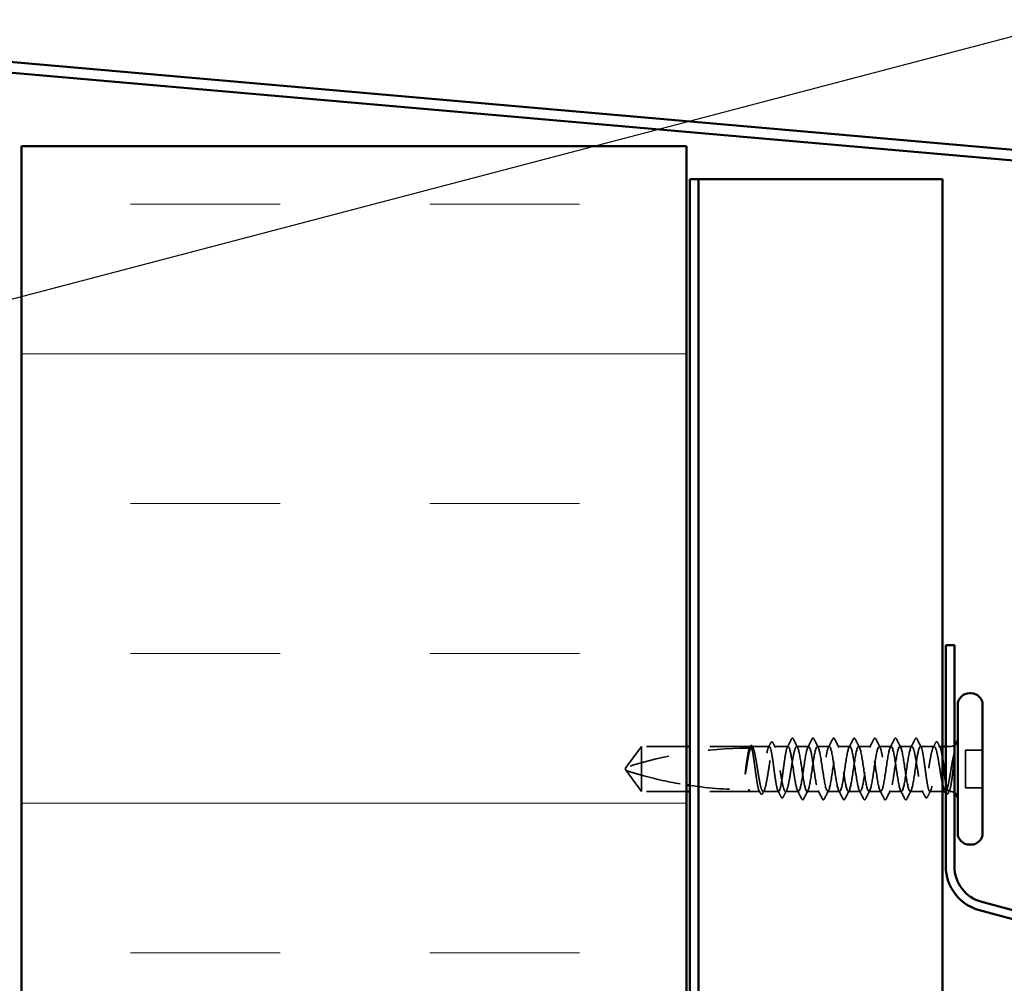
# Model space of a CAD drawing. Units: inches. Extents: x 0.7 to 41.8, y 0.8 to 26.8.
# Drawn here: x 9.5 to 11.9, y 16.4 to 18.8 of the extents above; entities that cross this region are included whole.
import ezdxf

# ---------------------------------------------------------------- set-up
doc = ezdxf.new("R2010")
doc.units = ezdxf.units.IN
doc.header["$LTSCALE"] = 2.5
doc.header["$MEASUREMENT"] = 0
doc.linetypes.add('DASHED', pattern=[0.2067, 0.1654, -0.0413])
for name, color, linetype, lineweight in [('Hatch (ANSI)', 7, 'Continuous', 18), ('Hidden (ANSI)', 7, 'DASHED', 35), ('Symbol (ANSI)', 7, 'Continuous', 25), ('Visible (ANSI)', 7, 'Continuous', 50)]:
    doc.layers.add(name, color=color, linetype=linetype, lineweight=lineweight)
doc.styles.add('Note Text (ANSI)', font='tahoma.ttf')
doc.dimstyles.new('Default (ANSI)$7', dxfattribs={"dimscale": 2.5, "dimtxt": 0.12, "dimasz": 0.098425, "dimexe": 0.125, "dimexo": 0.0625, "dimgap": 0.031496, "dimtad": 0, "dimtih": 1, "dimtoh": 1, "dimrnd": 1e-08, "dimzin": 4, "dimdsep": 46, "dimtxsty": 'Note Text (ANSI)', "dimcen": 0.09, "dimdle": 0.393701, "dimclrd": 256, "dimclre": 256, "dimclrt": 256, "dimadec": 0, "dimazin": 1, "dimtfac": 1, "dimtofl": 0, "dimtmove": 0, "dimatfit": 3, "dimfxl": 0, "dimtolj": 1, "dimtzin": 4, "dimlwd": -1, "dimlwe": -1, "dimarcsym": 0})

msp = doc.modelspace()

# ---------------------------------------------------------------- hatches: boundary and pattern name
at = {"layer": 'Hatch (ANSI)', "true_color": 0x0080ff}
h = msp.add_hatch(dxfattribs=at)
h.set_pattern_fill('INSUL', color=150, scale=3, style=0)
h.paths.add_polyline_path([(9.47763, 3.16176), (9.47763, 18.521511), (11.144297, 18.521511), (11.144297, 3.16176)])

# ---------------------------------------------------------------- linework, layer by layer
at = {"layer": 'Hidden (ANSI)', "ltscale": 0.048934}
for p, q in [((11.03113, 17.017345), (10.993321, 16.965261)), ((11.03113, 16.904845), (10.993321, 16.956928))]:
    msp.add_line(p, q, dxfattribs=at)
at = {"layer": 'Hidden (ANSI)', "ltscale": 0.079192}
msp.add_line((11.03113, 17.017345), (11.03113, 16.945582), dxfattribs=at)
at = {"layer": 'Hidden (ANSI)', "ltscale": 0.086119}
for p, q in [((11.144297, 17.017345), (11.03113, 17.017345)), ((11.144297, 16.904845), (11.03113, 16.904845))]:
    msp.add_line(p, q, dxfattribs=at)
at = {"layer": 'Hidden (ANSI)', "ltscale": 0.114309}
for p, q in [((11.302797, 17.017345), (11.15263, 17.017345)), ((11.302797, 16.904845), (11.15263, 16.904845))]:
    msp.add_line(p, q, dxfattribs=at)
at = {"layer": 'Hidden (ANSI)', "ltscale": 0.00106}
msp.add_line((11.304319, 17.017345), (11.302797, 17.017345), dxfattribs=at)
at = {"layer": 'Hidden (ANSI)', "ltscale": 0.033067}
msp.add_line((11.351474, 17.017345), (11.307941, 17.017345), dxfattribs=at)
at = {"layer": 'Hidden (ANSI)', "ltscale": 0.026193}
for p, q in [((11.39863, 17.017345), (11.364119, 17.017345)), ((11.764808, 17.017345), (11.730297, 17.017345))]:
    msp.add_line(p, q, dxfattribs=at)
at = {"layer": 'Hidden (ANSI)', "ltscale": 0.022756}
for p, q in [((11.450297, 17.017345), (11.420297, 17.017345)), ((11.501963, 17.017345), (11.471963, 17.017345)), ((11.55363, 17.017345), (11.52363, 17.017345)), ((11.605297, 17.017345), (11.575297, 17.017345)), ((11.656963, 17.017345), (11.626963, 17.017345)), ((11.70863, 17.017345), (11.67863, 17.017345)), ((11.47613, 16.904845), (11.44613, 16.904845)), ((11.527797, 16.904845), (11.497797, 16.904845)), ((11.579463, 16.904845), (11.549463, 16.904845)), ((11.63113, 16.904845), (11.60113, 16.904845)), ((11.682797, 16.904845), (11.652797, 16.904845))]:
    msp.add_line(p, q, dxfattribs=at)
at = {"layer": 'Hidden (ANSI)', "ltscale": 0.005877}
msp.add_line((11.785297, 17.017345), (11.777452, 17.017345), dxfattribs=at)
at = {"layer": 'Hidden (ANSI)', "ltscale": 0.008471}
msp.add_line((11.80488, 17.017345), (11.79363, 17.017345), dxfattribs=at)
at = {"layer": 'Hidden (ANSI)', "ltscale": 0.071644}
msp.add_line((11.842797, 17.008178), (11.842797, 16.914011), dxfattribs=at)
at = {"layer": 'Hidden (ANSI)', "ltscale": 0.032915}
for p, q in [((11.88613, 17.008178), (11.842797, 17.008178)), ((11.88613, 16.914011), (11.842797, 16.914011))]:
    msp.add_line(p, q, dxfattribs=at)
at = {"layer": 'Hidden (ANSI)', "ltscale": 0.003823}
for q in [(10.993321, 16.965261), (10.993321, 16.956928)]:
    msp.add_line((10.990297, 16.961095), q, dxfattribs=at)
at = {"layer": 'Hidden (ANSI)', "ltscale": 0.055243}
msp.add_line((11.03113, 16.945582), (11.03113, 16.904845), dxfattribs=at)
at = {"layer": 'Hidden (ANSI)', "ltscale": 0.019023}
msp.add_line((11.327897, 16.904845), (11.302797, 16.904845), dxfattribs=at)
at = {"layer": 'Hidden (ANSI)', "ltscale": 0.02963}
msp.add_line((11.375052, 16.904845), (11.33603, 16.904845), dxfattribs=at)
at = {"layer": 'Hidden (ANSI)', "ltscale": 0.024475}
for p, q in [((11.424463, 16.904845), (11.392208, 16.904845)), ((11.736719, 16.904845), (11.704463, 16.904845))]:
    msp.add_line(p, q, dxfattribs=at)
at = {"layer": 'Hidden (ANSI)', "ltscale": 0.02384}
msp.add_line((11.785297, 16.904845), (11.753874, 16.904845), dxfattribs=at)
at = {"layer": 'Hidden (ANSI)', "ltscale": 0.000951527}
msp.add_line((11.792897, 16.904845), (11.791516, 16.904845), dxfattribs=at)
at = {"layer": 'Hidden (ANSI)', "ltscale": 0.002833}
msp.add_line((11.80488, 16.904845), (11.80103, 16.904845), dxfattribs=at)
at = {"layer": 'Hidden (ANSI)', "ltscale": 0.001311}
for centre in [(11.409463, 17.037345), (11.719463, 17.037345)]:
    msp.add_arc(centre, 0.000833, 26.343304, 153.656696, dxfattribs=at)
at = {"layer": 'Hidden (ANSI)', "ltscale": 0.236309}
msp.add_arc((11.29863, 16.016558), 0.99662, 90, 107.839054, dxfattribs=at)
at = {"layer": 'Hidden (ANSI)', "ltscale": 0.004886}
msp.add_arc((11.29863, 17.017345), 0.004167, 270, 0, dxfattribs=at)
at = {"layer": 'Hidden (ANSI)', "ltscale": 0.008314}
for centre, start, end in [((11.80488, 17.036095), 270, 303.748989), ((11.80488, 16.886095), 56.251011, 90)]:
    msp.add_arc(centre, 0.01875, start, end, dxfattribs=at)
at = {"layer": 'Hidden (ANSI)', "ltscale": 0.009503}
for points in [[(11.349499, 17.015407), (11.351416, 17.019146), (11.353324, 17.022889), (11.355225, 17.026636)], [(11.773701, 17.026636), (11.775603, 17.022889), (11.77751, 17.019146), (11.779427, 17.015407)]]:
    msp.add_open_spline(points, degree=3, dxfattribs=at)
at = {"layer": 'Hidden (ANSI)', "ltscale": 0.025144}
msp.add_open_spline([(11.355225, 17.026636), (11.355755, 17.027678), (11.356287, 17.028436), (11.358345, 17.029536), (11.359782, 17.028455), (11.360681, 17.0267)], degree=3, knots=[0, 0, 0, 0, 0.037124755, 0.037124755, 0.1006057, 0.1006057, 0.1006057, 0.1006057], dxfattribs=at)
at = {"layer": 'Hidden (ANSI)', "ltscale": 0.01023}
for points in [[(11.360681, 17.0267), (11.362742, 17.022678), (11.364811, 17.018661), (11.366896, 17.014653)], [(11.762031, 17.014653), (11.764115, 17.018661), (11.766185, 17.022678), (11.768245, 17.0267)]]:
    msp.add_open_spline(points, degree=3, dxfattribs=at)
at = {"layer": 'Hidden (ANSI)', "ltscale": 0.017473}
for points in [[(11.396655, 17.015407), (11.400163, 17.022248), (11.40364, 17.029105), (11.407105, 17.035969)], [(11.721822, 17.035969), (11.725287, 17.029105), (11.728764, 17.022248), (11.732272, 17.015407)]]:
    msp.add_open_spline(points, degree=3, dxfattribs=at)
at = {"layer": 'Hidden (ANSI)', "ltscale": 1.03389}
for points, knots in [([(11.70863, 17.017345), (11.705276, 17.017345), (11.701922, 17.001806), (11.698568, 16.98023), (11.695214, 16.958655), (11.691859, 16.932544), (11.688505, 16.917864), (11.685151, 16.903185), (11.681797, 16.900958), (11.678443, 16.912546), (11.675089, 16.924133), (11.671735, 16.94873), (11.668381, 16.971293), (11.665027, 16.993857), (11.661672, 17.012818), (11.658318, 17.016582), (11.654964, 17.020347), (11.65161, 17.008651), (11.648256, 16.988649), (11.644902, 16.968646), (11.641548, 16.941728), (11.638194, 16.924354), (11.63484, 16.906981), (11.631486, 16.900361), (11.628131, 16.908543), (11.624777, 16.916725), (11.621423, 16.939139), (11.618069, 16.96208), (11.614715, 16.98502), (11.611361, 17.00689), (11.608007, 17.014317), (11.604653, 17.021743), (11.601299, 17.014208), (11.597945, 16.996321), (11.59459, 16.978433), (11.591236, 16.951436), (11.587882, 16.93184), (11.584528, 16.912243), (11.581174, 16.901409), (11.57782, 16.905964), (11.574466, 16.910519), (11.571112, 16.930144), (11.567758, 16.95284), (11.564404, 16.975535), (11.561049, 16.999722), (11.557695, 17.010609), (11.554341, 17.021496), (11.550987, 17.018326), (11.547633, 17.003038), (11.544279, 16.98775), (11.540925, 16.961407), (11.537571, 16.940118), (11.534217, 16.918829), (11.530863, 16.904075), (11.527508, 16.904879), (11.524154, 16.905683), (11.5208, 16.921988), (11.517446, 16.943823), (11.514092, 16.965659), (11.510738, 16.991506), (11.507384, 17.005559), (11.50403, 17.019612), (11.500676, 17.020893), (11.497322, 17.008619), (11.493967, 16.996344), (11.490613, 16.971369), (11.487259, 16.948965), (11.483905, 16.92656), (11.480551, 16.908287), (11.477197, 16.905318), (11.473843, 16.902348), (11.470489, 16.914891), (11.467135, 16.935275), (11.463781, 16.955659), (11.460426, 16.982466), (11.457072, 16.999304), (11.453718, 17.016142), (11.450364, 17.021839), (11.44701, 17.012911), (11.443656, 17.003984), (11.440302, 16.981052), (11.436948, 16.95814), (11.433594, 16.935228), (11.43024, 16.913929), (11.426885, 16.907267), (11.423531, 16.900606), (11.420177, 16.909046), (11.416823, 16.927426), (11.413469, 16.945806), (11.410115, 16.972848), (11.406761, 16.992014), (11.404051, 17.007502), (11.40134, 17.017345), (11.39863, 17.017345)], [0, 0, 0, 0, 1.22367682, 1.22367682, 1.22367682, 2.44735363, 2.44735363, 2.44735363, 3.67103045, 3.67103045, 3.67103045, 4.89470726, 4.89470726, 4.89470726, 6.11838408, 6.11838408, 6.11838408, 7.3420609, 7.3420609, 7.3420609, 8.56573771, 8.56573771, 8.56573771, 9.78941453, 9.78941453, 9.78941453, 11.01309134, 11.01309134, 11.01309134, 12.23676816, 12.23676816, 12.23676816, 13.46044498, 13.46044498, 13.46044498, 14.68412179, 14.68412179, 14.68412179, 15.90779861, 15.90779861, 15.90779861, 17.13147542, 17.13147542, 17.13147542, 18.35515224, 18.35515224, 18.35515224, 19.57882906, 19.57882906, 19.57882906, 20.80250587, 20.80250587, 20.80250587, 22.02618269, 22.02618269, 22.02618269, 23.2498595, 23.2498595, 23.2498595, 24.47353632, 24.47353632, 24.47353632, 25.69721314, 25.69721314, 25.69721314, 26.92088995, 26.92088995, 26.92088995, 28.14456677, 28.14456677, 28.14456677, 29.36824358, 29.36824358, 29.36824358, 30.5919204, 30.5919204, 30.5919204, 31.81559722, 31.81559722, 31.81559722, 33.03927403, 33.03927403, 33.03927403, 34.26295085, 34.26295085, 34.26295085, 35.48662766, 35.48662766, 35.48662766, 36.71030448, 36.71030448, 36.71030448, 37.69911184, 37.69911184, 37.69911184, 37.69911184]), ([(11.420297, 17.017345), (11.423651, 17.017345), (11.427005, 17.001806), (11.430359, 16.98023), (11.433713, 16.958655), (11.437067, 16.932544), (11.440421, 16.917864), (11.443775, 16.903185), (11.447129, 16.900958), (11.450483, 16.912546), (11.453838, 16.924133), (11.457192, 16.94873), (11.460546, 16.971293), (11.4639, 16.993857), (11.467254, 17.012818), (11.470608, 17.016582), (11.473962, 17.020347), (11.477316, 17.008651), (11.48067, 16.988649), (11.484024, 16.968646), (11.487379, 16.941728), (11.490733, 16.924354), (11.494087, 16.906981), (11.497441, 16.900361), (11.500795, 16.908543), (11.504149, 16.916725), (11.507503, 16.939139), (11.510857, 16.96208), (11.514211, 16.98502), (11.517565, 17.00689), (11.52092, 17.014317), (11.524274, 17.021743), (11.527628, 17.014208), (11.530982, 16.996321), (11.534336, 16.978433), (11.53769, 16.951436), (11.541044, 16.93184), (11.544398, 16.912243), (11.547752, 16.901409), (11.551106, 16.905964), (11.554461, 16.910519), (11.557815, 16.930144), (11.561169, 16.95284), (11.564523, 16.975535), (11.567877, 16.999722), (11.571231, 17.010609), (11.574585, 17.021496), (11.577939, 17.018326), (11.581293, 17.003038), (11.584647, 16.98775), (11.588002, 16.961407), (11.591356, 16.940118), (11.59471, 16.918829), (11.598064, 16.904075), (11.601418, 16.904879), (11.604772, 16.905683), (11.608126, 16.921988), (11.61148, 16.943823), (11.614834, 16.965659), (11.618188, 16.991506), (11.621543, 17.005559), (11.624897, 17.019612), (11.628251, 17.020893), (11.631605, 17.008619), (11.634959, 16.996344), (11.638313, 16.971369), (11.641667, 16.948965), (11.645021, 16.92656), (11.648375, 16.908287), (11.651729, 16.905318), (11.655084, 16.902348), (11.658438, 16.914891), (11.661792, 16.935275), (11.665146, 16.955659), (11.6685, 16.982466), (11.671854, 16.999304), (11.675208, 17.016142), (11.678562, 17.021839), (11.681916, 17.012911), (11.68527, 17.003984), (11.688625, 16.981052), (11.691979, 16.95814), (11.695333, 16.935228), (11.698687, 16.913929), (11.702041, 16.907267), (11.705395, 16.900606), (11.708749, 16.909046), (11.712103, 16.927426), (11.715457, 16.945806), (11.718811, 16.972848), (11.722166, 16.992014), (11.724876, 17.007502), (11.727586, 17.017345), (11.730297, 17.017345)], [-37.69911184, -37.69911184, -37.69911184, -37.69911184, -36.47543503, -36.47543503, -36.47543503, -35.25175821, -35.25175821, -35.25175821, -34.0280814, -34.0280814, -34.0280814, -32.80440458, -32.80440458, -32.80440458, -31.58072776, -31.58072776, -31.58072776, -30.35705095, -30.35705095, -30.35705095, -29.13337413, -29.13337413, -29.13337413, -27.90969732, -27.90969732, -27.90969732, -26.6860205, -26.6860205, -26.6860205, -25.46234368, -25.46234368, -25.46234368, -24.23866687, -24.23866687, -24.23866687, -23.01499005, -23.01499005, -23.01499005, -21.79131324, -21.79131324, -21.79131324, -20.56763642, -20.56763642, -20.56763642, -19.3439596, -19.3439596, -19.3439596, -18.12028279, -18.12028279, -18.12028279, -16.89660597, -16.89660597, -16.89660597, -15.67292916, -15.67292916, -15.67292916, -14.44925234, -14.44925234, -14.44925234, -13.22557552, -13.22557552, -13.22557552, -12.00189871, -12.00189871, -12.00189871, -10.77822189, -10.77822189, -10.77822189, -9.55454508, -9.55454508, -9.55454508, -8.33086826, -8.33086826, -8.33086826, -7.10719144, -7.10719144, -7.10719144, -5.88351463, -5.88351463, -5.88351463, -4.65983781, -4.65983781, -4.65983781, -3.436161, -3.436161, -3.436161, -2.21248418, -2.21248418, -2.21248418, -0.98880736, -0.98880736, -0.98880736, 0, 0, 0, 0])]:
    msp.add_open_spline(points, degree=3, knots=knots, dxfattribs=at)
at = {"layer": 'Hidden (ANSI)', "ltscale": 0.011495}
msp.add_open_spline([(11.407105, 17.035969), (11.407692, 17.037132), (11.40831, 17.037987), (11.409319, 17.038165)], degree=3, dxfattribs=at)
at = {"layer": 'Hidden (ANSI)', "ltscale": 0.012553}
msp.add_open_spline([(11.409463, 17.038178), (11.410366, 17.038178), (11.411038, 17.037521), (11.41171, 17.036456), (11.411839, 17.036226), (11.411965, 17.035976)], degree=3, knots=[0, 0, 0, 0, 0.0405456153, 0.0405456153, 0.0505447717, 0.0505447717, 0.0505447717, 0.0505447717], dxfattribs=at)
at = {"layer": 'Hidden (ANSI)', "ltscale": 0.01781}
for points in [[(11.411965, 17.035976), (11.415507, 17.028986), (11.419063, 17.022004), (11.422657, 17.015043)], [(11.447936, 17.015043), (11.45153, 17.022004), (11.455087, 17.028986), (11.458628, 17.035976)], [(11.463632, 17.035976), (11.467173, 17.028986), (11.47073, 17.022004), (11.474324, 17.015043)], [(11.499603, 17.015043), (11.503197, 17.022004), (11.506753, 17.028986), (11.510295, 17.035976)], [(11.515298, 17.035976), (11.51884, 17.028986), (11.522396, 17.022004), (11.52599, 17.015043)], [(11.551269, 17.015043), (11.554863, 17.022004), (11.55842, 17.028986), (11.561961, 17.035976)], [(11.566965, 17.035976), (11.570507, 17.028986), (11.574063, 17.022004), (11.577657, 17.015043)], [(11.602936, 17.015043), (11.60653, 17.022004), (11.610087, 17.028986), (11.613628, 17.035976)], [(11.618632, 17.035976), (11.622173, 17.028986), (11.62573, 17.022004), (11.629324, 17.015043)], [(11.654603, 17.015043), (11.658197, 17.022004), (11.661753, 17.028986), (11.665295, 17.035976)], [(11.670298, 17.035976), (11.67384, 17.028986), (11.677396, 17.022004), (11.68099, 17.015043)], [(11.706269, 17.015043), (11.709863, 17.022004), (11.71342, 17.028986), (11.716961, 17.035976)], [(11.432795, 16.886213), (11.429253, 16.893203), (11.425697, 16.900185), (11.422103, 16.907146)], [(11.44849, 16.907146), (11.444896, 16.900185), (11.44134, 16.893203), (11.437798, 16.886213)], [(11.484461, 16.886213), (11.48092, 16.893203), (11.477363, 16.900185), (11.473769, 16.907146)], [(11.500157, 16.907146), (11.496563, 16.900185), (11.493007, 16.893203), (11.489465, 16.886213)], [(11.536128, 16.886213), (11.532587, 16.893203), (11.52903, 16.900185), (11.525436, 16.907146)], [(11.551824, 16.907146), (11.54823, 16.900185), (11.544673, 16.893203), (11.541132, 16.886213)], [(11.587795, 16.886213), (11.584253, 16.893203), (11.580697, 16.900185), (11.577103, 16.907146)], [(11.60349, 16.907146), (11.599896, 16.900185), (11.59634, 16.893203), (11.592798, 16.886213)], [(11.639461, 16.886213), (11.63592, 16.893203), (11.632363, 16.900185), (11.628769, 16.907146)], [(11.655157, 16.907146), (11.651563, 16.900185), (11.648007, 16.893203), (11.644465, 16.886213)], [(11.691128, 16.886213), (11.687587, 16.893203), (11.68403, 16.900185), (11.680436, 16.907146)], [(11.706824, 16.907146), (11.70323, 16.900185), (11.699673, 16.893203), (11.696132, 16.886213)]]:
    msp.add_open_spline(points, degree=3, dxfattribs=at)
at = {"layer": 'Hidden (ANSI)', "ltscale": 0.025207}
for points in [[(11.458628, 17.035976), (11.459171, 17.037047), (11.459726, 17.037833), (11.461847, 17.038469), (11.462896, 17.037427), (11.463632, 17.035976)], [(11.510295, 17.035976), (11.510837, 17.037047), (11.511393, 17.037833), (11.513513, 17.038469), (11.514563, 17.037427), (11.515298, 17.035976)], [(11.561961, 17.035976), (11.562504, 17.037047), (11.56306, 17.037833), (11.56518, 17.038469), (11.56623, 17.037427), (11.566965, 17.035976)], [(11.613628, 17.035976), (11.614171, 17.037047), (11.614726, 17.037833), (11.616847, 17.038469), (11.617896, 17.037427), (11.618632, 17.035976)], [(11.665295, 17.035976), (11.665837, 17.037047), (11.666393, 17.037833), (11.668513, 17.038469), (11.669563, 17.037427), (11.670298, 17.035976)], [(11.437798, 16.886213), (11.437256, 16.885142), (11.4367, 16.884356), (11.43458, 16.88372), (11.43353, 16.884762), (11.432795, 16.886213)], [(11.489465, 16.886213), (11.488922, 16.885142), (11.488367, 16.884356), (11.486246, 16.88372), (11.485197, 16.884762), (11.484461, 16.886213)], [(11.541132, 16.886213), (11.540589, 16.885142), (11.540034, 16.884356), (11.537913, 16.88372), (11.536863, 16.884762), (11.536128, 16.886213)], [(11.592798, 16.886213), (11.592256, 16.885142), (11.5917, 16.884356), (11.58958, 16.88372), (11.58853, 16.884762), (11.587795, 16.886213)], [(11.644465, 16.886213), (11.643922, 16.885142), (11.643367, 16.884356), (11.641246, 16.88372), (11.640197, 16.884762), (11.639461, 16.886213)], [(11.696132, 16.886213), (11.695589, 16.885142), (11.695034, 16.884356), (11.692913, 16.88372), (11.691863, 16.884762), (11.691128, 16.886213)]]:
    msp.add_open_spline(points, degree=3, knots=[0, 0, 0, 0, 0.042878708, 0.042878708, 0.100963035, 0.100963035, 0.100963035, 0.100963035], dxfattribs=at)
at = {"layer": 'Hidden (ANSI)', "ltscale": 0.012555}
msp.add_open_spline([(11.716961, 17.035976), (11.717601, 17.037237), (11.718338, 17.038178), (11.719463, 17.038178)], degree=3, dxfattribs=at)
at = {"layer": 'Hidden (ANSI)', "ltscale": 0.011493}
msp.add_open_spline([(11.719608, 17.038165), (11.720065, 17.038085), (11.720452, 17.037832), (11.721169, 17.037118), (11.7215, 17.036607), (11.721822, 17.035969)], degree=3, knots=[0, 0, 0, 0, 0.0209650713, 0.0209650713, 0.0463562136, 0.0463562136, 0.0463562136, 0.0463562136], dxfattribs=at)
at = {"layer": 'Hidden (ANSI)', "ltscale": 0.025147}
msp.add_open_spline([(11.768245, 17.0267), (11.768779, 17.027742), (11.76932, 17.028501), (11.771427, 17.029521), (11.772804, 17.028404), (11.773701, 17.026636)], degree=3, knots=[0, 0, 0, 0, 0.037677266, 0.037677266, 0.100619848, 0.100619848, 0.100619848, 0.100619848], dxfattribs=at)
at = {"layer": 'Hidden (ANSI)', "ltscale": 0.607305}
msp.add_open_spline([(11.39863, 17.017345), (11.397644, 17.017345), (11.396667, 17.015888), (11.394695, 17.01023), (11.393719, 17.006083), (11.391747, 16.995629), (11.39077, 16.989423), (11.388798, 16.975765), (11.387822, 16.968446), (11.38585, 16.953666), (11.384873, 16.946349), (11.382901, 16.932699), (11.381925, 16.926499), (11.379953, 16.916059), (11.378976, 16.911921), (11.377004, 16.906281), (11.376028, 16.904835), (11.374056, 16.904855), (11.373079, 16.906321), (11.371107, 16.911998), (11.370131, 16.916153), (11.368159, 16.926622), (11.367182, 16.932833), (11.36521, 16.946499), (11.364234, 16.95382), (11.362262, 16.968599), (11.361285, 16.975914), (11.359313, 16.989556), (11.358337, 16.995751), (11.356365, 17.006177), (11.355388, 17.010307), (11.353416, 17.015928), (11.35244, 17.017364), (11.350468, 17.017324), (11.349491, 17.015848), (11.347519, 17.010153), (11.346543, 17.005989), (11.344571, 16.995506), (11.343594, 16.989289), (11.341622, 16.975616), (11.340646, 16.968293), (11.338674, 16.953513), (11.337697, 16.9462), (11.335725, 16.932566), (11.334749, 16.926377), (11.332777, 16.915965), (11.3318, 16.911844), (11.329828, 16.906241), (11.328852, 16.904815), (11.32688, 16.904875), (11.325903, 16.906361), (11.323931, 16.912075), (11.322955, 16.916248), (11.320983, 16.926745), (11.320006, 16.932967), (11.318034, 16.946648), (11.317058, 16.953973), (11.315086, 16.968752), (11.314109, 16.976063), (11.312137, 16.98969), (11.311161, 16.995873), (11.309189, 17.006271), (11.308212, 17.010384), (11.30624, 17.015968), (11.305264, 17.017384), (11.303292, 17.017303), (11.302315, 17.015807), (11.300343, 17.010075), (11.299367, 17.005894), (11.297514, 16.996019), (11.296654, 16.990643), (11.294921, 16.978855), (11.29406, 16.972533), (11.293194, 16.966062)], degree=3, knots=[0, 0, 0, 0, 0.06817207, 0.06817207, 0.13634415, 0.13634415, 0.20451622, 0.20451622, 0.2726883, 0.2726883, 0.34086037, 0.34086037, 0.40903245, 0.40903245, 0.47720452, 0.47720452, 0.5453766, 0.5453766, 0.61354867, 0.61354867, 0.68172075, 0.68172075, 0.74989282, 0.74989282, 0.8180649, 0.8180649, 0.88623697, 0.88623697, 0.95440905, 0.95440905, 1.02258112, 1.02258112, 1.0907532, 1.0907532, 1.15892527, 1.15892527, 1.22709735, 1.22709735, 1.29526942, 1.29526942, 1.3634415, 1.3634415, 1.43161357, 1.43161357, 1.49978565, 1.49978565, 1.56795772, 1.56795772, 1.6361298, 1.6361298, 1.70430187, 1.70430187, 1.77247395, 1.77247395, 1.84064602, 1.84064602, 1.90881809, 1.90881809, 1.97699017, 1.97699017, 2.04516224, 2.04516224, 2.11333432, 2.11333432, 2.18150639, 2.18150639, 2.24967847, 2.24967847, 2.31785054, 2.31785054, 2.37777553, 2.37777553, 2.43770052, 2.43770052, 2.43770052, 2.43770052], dxfattribs=at)
at = {"layer": 'Hidden (ANSI)', "ltscale": 0.609528}
msp.add_open_spline([(11.294687, 16.966062), (11.295866, 16.973451), (11.297034, 16.980637), (11.299392, 16.993776), (11.300559, 16.9996), (11.302917, 17.009085), (11.304085, 17.012654), (11.306443, 17.017029), (11.30761, 17.017794), (11.309968, 17.016389), (11.311136, 17.014233), (11.313494, 17.007262), (11.314661, 17.002516), (11.317019, 16.99105), (11.318187, 16.984443), (11.320545, 16.970241), (11.321712, 16.962786), (11.32407, 16.948027), (11.325238, 16.940869), (11.327596, 16.927819), (11.328763, 16.922056), (11.331121, 16.912719), (11.332289, 16.909235), (11.334647, 16.905042), (11.335814, 16.904373), (11.338172, 16.905968), (11.33934, 16.908216), (11.341698, 16.915355), (11.342865, 16.920175), (11.345223, 16.931761), (11.346391, 16.938414), (11.348748, 16.95267), (11.349916, 16.960133), (11.352274, 16.974871), (11.353442, 16.982), (11.355799, 16.994958), (11.356967, 17.000659), (11.359325, 17.009848), (11.360493, 17.013246), (11.36285, 17.017255), (11.364018, 17.017828), (11.366376, 17.016044), (11.367544, 17.013704), (11.369901, 17.006399), (11.371069, 17.001505), (11.373427, 16.989801), (11.374594, 16.983105), (11.376952, 16.968797), (11.37812, 16.961326), (11.380478, 16.946611), (11.381645, 16.939512), (11.384003, 16.926648), (11.385171, 16.92101), (11.387529, 16.911972), (11.388696, 16.90866), (11.391054, 16.904835), (11.392222, 16.904358), (11.39458, 16.906332), (11.395747, 16.908763), (11.398105, 16.916233), (11.399273, 16.921199), (11.401631, 16.93302), (11.402798, 16.939759), (11.405156, 16.954116), (11.406324, 16.961593), (11.408682, 16.976282), (11.409849, 16.98335), (11.412207, 16.996118), (11.413375, 17.001692), (11.415513, 17.00975), (11.416466, 17.012564), (11.418384, 17.016374), (11.419337, 17.017345), (11.420297, 17.017345)], degree=3, knots=[0, 0, 0, 0, 0.06867359, 0.06867359, 0.13734718, 0.13734718, 0.20602077, 0.20602077, 0.27469436, 0.27469436, 0.34336795, 0.34336795, 0.41204154, 0.41204154, 0.48071513, 0.48071513, 0.54938872, 0.54938872, 0.61806231, 0.61806231, 0.6867359, 0.6867359, 0.75540949, 0.75540949, 0.82408308, 0.82408308, 0.89275667, 0.89275667, 0.96143026, 0.96143026, 1.03010385, 1.03010385, 1.09877744, 1.09877744, 1.16745103, 1.16745103, 1.23612462, 1.23612462, 1.30479821, 1.30479821, 1.3734718, 1.3734718, 1.44214539, 1.44214539, 1.51081898, 1.51081898, 1.57949257, 1.57949257, 1.64816616, 1.64816616, 1.71683975, 1.71683975, 1.78551334, 1.78551334, 1.85418693, 1.85418693, 1.92286052, 1.92286052, 1.99153411, 1.99153411, 2.0602077, 2.0602077, 2.12888129, 2.12888129, 2.19755488, 2.19755488, 2.26622847, 2.26622847, 2.33490206, 2.33490206, 2.39077358, 2.39077358, 2.4466451, 2.4466451, 2.4466451, 2.4466451], dxfattribs=at)
at = {"layer": 'Hidden (ANSI)', "ltscale": 0.001469}
msp.add_open_spline([(11.302344, 17.015407), (11.302657, 17.016018), (11.30297, 17.016629), (11.303282, 17.01724)], degree=3, dxfattribs=at)
at = {"layer": 'Hidden (ANSI)', "ltscale": 0.02508}
msp.add_open_spline([(11.303282, 17.01724), (11.303801, 17.018253), (11.304326, 17.019011), (11.305627, 17.019971), (11.306515, 17.020105), (11.308096, 17.01936), (11.308716, 17.018513), (11.309325, 17.017336)], degree=3, knots=[0, 0, 0, 0, 0.031782911, 0.031782911, 0.062875252, 0.062875252, 0.100566359, 0.100566359, 0.100566359, 0.100566359], dxfattribs=at)
at = {"layer": 'Hidden (ANSI)', "ltscale": 0.002204}
msp.add_open_spline([(11.309325, 17.017336), (11.309789, 17.016441), (11.310253, 17.015547), (11.310718, 17.014653)], degree=3, dxfattribs=at)
at = {"layer": 'Hidden (ANSI)', "ltscale": 0.371991}
msp.add_open_spline([(11.785297, 16.923971), (11.784774, 16.92644), (11.784252, 16.9291), (11.782548, 16.938265), (11.78138, 16.945305), (11.779023, 16.959971), (11.777855, 16.967452), (11.775497, 16.981849), (11.774329, 16.988623), (11.771972, 17.000542), (11.770804, 17.00557), (11.768446, 17.013181), (11.767278, 17.015691), (11.764921, 17.017826), (11.763753, 17.017432), (11.761395, 17.013765), (11.760228, 17.010527), (11.75787, 17.001619), (11.756702, 16.996036), (11.754344, 16.983255), (11.753177, 16.976182), (11.750819, 16.961489), (11.749651, 16.954012), (11.747293, 16.939663), (11.746126, 16.93293), (11.743768, 16.921126), (11.7426, 16.91617), (11.740242, 16.908723), (11.739075, 16.906305), (11.736717, 16.904358), (11.735549, 16.904848), (11.733191, 16.9087), (11.732024, 16.912024), (11.729666, 16.921084), (11.728498, 16.926731), (11.72614, 16.939608), (11.724973, 16.946712), (11.722615, 16.96143), (11.721447, 16.9689), (11.719089, 16.983201), (11.717922, 16.989891), (11.715564, 17.001578), (11.714396, 17.006461), (11.712452, 17.012466), (11.711689, 17.014282), (11.710158, 17.016726), (11.709395, 17.017345), (11.70863, 17.017345)], degree=3, knots=[0.38147299, 0.38147299, 0.38147299, 0.38147299, 0.41204154, 0.41204154, 0.48071513, 0.48071513, 0.54938872, 0.54938872, 0.61806231, 0.61806231, 0.6867359, 0.6867359, 0.75540949, 0.75540949, 0.82408308, 0.82408308, 0.89275667, 0.89275667, 0.96143026, 0.96143026, 1.03010385, 1.03010385, 1.09877744, 1.09877744, 1.16745103, 1.16745103, 1.23612462, 1.23612462, 1.30479821, 1.30479821, 1.3734718, 1.3734718, 1.44214539, 1.44214539, 1.51081898, 1.51081898, 1.57949257, 1.57949257, 1.64816616, 1.64816616, 1.71683975, 1.71683975, 1.78551334, 1.78551334, 1.83010888, 1.83010888, 1.87470442, 1.87470442, 1.87470442, 1.87470442], dxfattribs=at)
at = {"layer": 'Hidden (ANSI)', "ltscale": 0.316748}
msp.add_open_spline([(11.730297, 17.017345), (11.731283, 17.017345), (11.732259, 17.015888), (11.734231, 17.01023), (11.735208, 17.006083), (11.73718, 16.995629), (11.738156, 16.989423), (11.740128, 16.975765), (11.741105, 16.968446), (11.743077, 16.953666), (11.744053, 16.946349), (11.746025, 16.932699), (11.747002, 16.926499), (11.748974, 16.916059), (11.74995, 16.911921), (11.751922, 16.906281), (11.752899, 16.904835), (11.754871, 16.904855), (11.755847, 16.906321), (11.757819, 16.911998), (11.758796, 16.916153), (11.760768, 16.926622), (11.761744, 16.932833), (11.763716, 16.946499), (11.764693, 16.95382), (11.766665, 16.968599), (11.767641, 16.975914), (11.769613, 16.989556), (11.77059, 16.995751), (11.772562, 17.006177), (11.773538, 17.010307), (11.77551, 17.015928), (11.776487, 17.017364), (11.778459, 17.017324), (11.779435, 17.015848), (11.781407, 17.010153), (11.782384, 17.005989), (11.784014, 16.997321), (11.784655, 16.993477), (11.785297, 16.989316)], degree=3, knots=[0, 0, 0, 0, 0.06817207, 0.06817207, 0.13634415, 0.13634415, 0.20451622, 0.20451622, 0.2726883, 0.2726883, 0.34086037, 0.34086037, 0.40903245, 0.40903245, 0.47720452, 0.47720452, 0.5453766, 0.5453766, 0.61354867, 0.61354867, 0.68172075, 0.68172075, 0.74989282, 0.74989282, 0.8180649, 0.8180649, 0.88623697, 0.88623697, 0.95440905, 0.95440905, 1.02258112, 1.02258112, 1.0907532, 1.0907532, 1.15892527, 1.15892527, 1.22709735, 1.22709735, 1.27166726, 1.27166726, 1.27166726, 1.27166726], dxfattribs=at)
at = {"layer": 'Hidden (ANSI)', "ltscale": 0.044587}
msp.add_open_spline([(11.815508, 17.002774), (11.814019, 16.997388), (11.812121, 16.98928), (11.809051, 16.973061), (11.808051, 16.967334), (11.806324, 16.957079), (11.805594, 16.952614), (11.80488, 16.948242)], degree=3, knots=[0, 0, 0, 0, 0.062011797, 0.062011797, 0.094442965, 0.094442965, 0.119648935, 0.119648935, 0.119648935, 0.119648935], dxfattribs=at)
at = {"layer": 'Hidden (ANSI)', "ltscale": 0.008258}
msp.add_open_spline([(11.815807, 16.996305), (11.815946, 16.99757), (11.816053, 16.998818), (11.816185, 17.001131), (11.8162, 17.002038), (11.816157, 17.002988), (11.816131, 17.00324), (11.816073, 17.00351), (11.816041, 17.003621), (11.815982, 17.003679), (11.81597, 17.003688), (11.815947, 17.003694), (11.815938, 17.003695), (11.815919, 17.003692), (11.81591, 17.003689), (11.815892, 17.003679), (11.815884, 17.003673), (11.815863, 17.003655), (11.815852, 17.003642), (11.81582, 17.003603), (11.8158, 17.003571), (11.815737, 17.003457), (11.815692, 17.003347), (11.8156, 17.003094), (11.815549, 17.002923), (11.815508, 17.002774)], degree=3, knots=[0, 0, 0, 0, 0.0137437644, 0.0137437644, 0.0271917623, 0.0271917623, 0.0339377152, 0.0339377152, 0.0375735925, 0.0375735925, 0.0383017924, 0.0383017924, 0.0387279604, 0.0387279604, 0.0390514456, 0.0390514456, 0.0393818158, 0.0393818158, 0.0398693738, 0.0398693738, 0.0409054776, 0.0409054776, 0.0440560416, 0.0440560416, 0.0488306084, 0.0488306084, 0.0488306084, 0.0488306084], dxfattribs=at)
at = {"layer": 'Hidden (ANSI)', "ltscale": 0.074323}
msp.add_open_spline([(11.80488, 16.912085), (11.805942, 16.915992), (11.806949, 16.921252), (11.808779, 16.933062), (11.809592, 16.939256), (11.811197, 16.952676), (11.811973, 16.95981), (11.813298, 16.972371), (11.81385, 16.977737), (11.814876, 16.987607), (11.815348, 16.992107), (11.815807, 16.996305)], degree=3, knots=[0, 0, 0, 0, 0.073437983, 0.073437983, 0.137291237, 0.137291237, 0.202952553, 0.202952553, 0.252945191, 0.252945191, 0.298540344, 0.298540344, 0.298540344, 0.298540344], dxfattribs=at)
at = {"layer": 'Hidden (ANSI)', "ltscale": 0.051085}
msp.add_open_spline([(11.03113, 16.945582), (11.024388, 16.94746), (11.017891, 16.949345), (11.008085, 16.952296), (11.004842, 16.953291), (11.000026, 16.954795), (10.998457, 16.955289), (10.99618, 16.956012), (10.995441, 16.956248), (10.994421, 16.956575), (10.994098, 16.956678), (10.993554, 16.956853), (10.993321, 16.956928), (10.993321, 16.956928)], degree=3, knots=[1.771349165, 1.771349165, 1.771349165, 1.771349165, 1.893516244, 1.893516244, 1.956633453, 1.956633453, 1.988192057, 1.988192057, 2.003971359, 2.003971359, 2.01186101, 2.01186101, 2.019750661, 2.019750661, 2.019750661, 2.019750661], dxfattribs=at)
at = {"layer": 'Hidden (ANSI)', "ltscale": 0.027665}
msp.add_open_spline([(11.293194, 16.966062), (11.292424, 16.960313), (11.291876, 16.955745), (11.291428, 16.951516), (11.291316, 16.950303), (11.291255, 16.949259), (11.291231, 16.948819), (11.291244, 16.948425), (11.291252, 16.948332), (11.291272, 16.948248), (11.291279, 16.948229), (11.291291, 16.948213), (11.291294, 16.948209), (11.291301, 16.948204), (11.291304, 16.948203), (11.291309, 16.948201), (11.291312, 16.948201), (11.291318, 16.948202), (11.291321, 16.948203), (11.291329, 16.948207), (11.291334, 16.948211), (11.291348, 16.948225), (11.291358, 16.948238), (11.291396, 16.948299), (11.291425, 16.948373), (11.291575, 16.948783), (11.291749, 16.949487), (11.292532, 16.95312), (11.293525, 16.958782), (11.294687, 16.966062)], degree=3, knots=[0, 0, 0, 0, 0.053244777, 0.053244777, 0.082548328, 0.082548328, 0.088507497, 0.088507497, 0.090334286, 0.090334286, 0.091006282, 0.091006282, 0.09122351, 0.09122351, 0.091361193, 0.091361193, 0.091481917, 0.091481917, 0.091626087, 0.091626087, 0.091877733, 0.091877733, 0.092488207, 0.092488207, 0.094638156, 0.094638156, 0.106239995, 0.106239995, 0.140409948, 0.140409948, 0.140409948, 0.140409948], dxfattribs=at)
at = {"layer": 'Hidden (ANSI)', "ltscale": 0.071538}
msp.add_open_spline([(11.80488, 16.948242), (11.803701, 16.941021), (11.802533, 16.934206), (11.800175, 16.922175), (11.799008, 16.917076), (11.79665, 16.909301), (11.795482, 16.906702), (11.793124, 16.904377), (11.791957, 16.904675), (11.790558, 16.906741), (11.790339, 16.907115), (11.790119, 16.907536)], degree=3, knots=[0, 0, 0, 0, 0.06867359, 0.06867359, 0.13734718, 0.13734718, 0.20602077, 0.20602077, 0.27469436, 0.27469436, 0.287500849, 0.287500849, 0.287500849, 0.287500849], dxfattribs=at)
at = {"layer": 'Hidden (ANSI)', "ltscale": 0.088894}
msp.add_open_spline([(11.03113, 16.945582), (11.065335, 16.936051), (11.101075, 16.928108), (11.139461, 16.921801), (11.141878, 16.921413), (11.144296, 16.921035)], degree=3, knots=[3.501645957, 3.501645957, 3.501645957, 3.501645957, 3.813377494, 3.813377494, 3.834317793, 3.834317793, 3.834317793, 3.834317793], dxfattribs=at)
at = {"layer": 'Hidden (ANSI)', "ltscale": 0.06471}
msp.add_open_spline([(11.79363, 16.930043), (11.79414, 16.926853), (11.794651, 16.923879), (11.79615, 16.915965), (11.797126, 16.911844), (11.799098, 16.906241), (11.800075, 16.904815), (11.801698, 16.904865), (11.802333, 16.905493), (11.803608, 16.907935), (11.804242, 16.90974), (11.80488, 16.912085)], degree=3, knots=[1.464324619, 1.464324619, 1.464324619, 1.464324619, 1.499785646, 1.499785646, 1.567957721, 1.567957721, 1.636129796, 1.636129796, 1.680201881, 1.680201881, 1.724273966, 1.724273966, 1.724273966, 1.724273966], dxfattribs=at)
at = {"layer": 'Hidden (ANSI)', "ltscale": 0.112402}
msp.add_open_spline([(11.152627, 16.919767), (11.202149, 16.912455), (11.251738, 16.909011), (11.29863, 16.909011)], degree=3, dxfattribs=at)
at = {"layer": 'Hidden (ANSI)', "ltscale": 0.017627}
msp.add_open_spline([(11.29863, 16.909011), (11.298858, 16.909011), (11.299076, 16.908993), (11.299487, 16.908927), (11.29968, 16.908881), (11.300217, 16.908715), (11.300515, 16.90857), (11.302454, 16.907425), (11.30253, 16.906453), (11.302837, 16.905164), (11.302797, 16.904845), (11.302797, 16.904845)], degree=3, knots=[-0.0693339876, -0.0693339876, -0.0693339876, -0.0693339876, -0.0672504929, -0.0672504929, -0.0651669983, -0.0651669983, -0.061000009, -0.061000009, -0.0305000045, -0.0305000045, 0, 0, 0, 0], dxfattribs=at)
at = {"layer": 'Hidden (ANSI)', "ltscale": 0.005496}
for points in [[(11.329263, 16.900242), (11.328152, 16.902423), (11.327038, 16.904603), (11.325921, 16.906782)], [(11.803005, 16.906782), (11.801888, 16.904603), (11.800774, 16.902423), (11.799663, 16.900242)]]:
    msp.add_open_spline(points, degree=3, dxfattribs=at)
at = {"layer": 'Hidden (ANSI)', "ltscale": 0.025118}
for points, knots in [([(11.334993, 16.900164), (11.334465, 16.899137), (11.333928, 16.898383), (11.332521, 16.897563), (11.331616, 16.897608), (11.33029, 16.898498), (11.329774, 16.89924), (11.329263, 16.900242)], [0, 0, 0, 0, 0.035007819, 0.035007819, 0.06716519, 0.06716519, 0.10073538, 0.10073538, 0.10073538, 0.10073538]), ([(11.799663, 16.900242), (11.799139, 16.899214), (11.798611, 16.898458), (11.797243, 16.897586), (11.796328, 16.89758), (11.794965, 16.898435), (11.794445, 16.89917), (11.793933, 16.900164)], [0, 0, 0, 0, 0.034433257, 0.034433257, 0.066857531, 0.066857531, 0.10073439, 0.10073439, 0.10073439, 0.10073439])]:
    msp.add_open_spline(points, degree=3, knots=knots, dxfattribs=at)
at = {"layer": 'Hidden (ANSI)', "ltscale": 0.006226}
msp.add_open_spline([(11.338807, 16.907536), (11.337531, 16.905082), (11.33626, 16.902624), (11.334993, 16.900164)], degree=3, dxfattribs=at)
at = {"layer": 'Hidden (ANSI)', "ltscale": 0.013495}
for points in [[(11.381172, 16.890881), (11.378486, 16.896187), (11.375791, 16.90149), (11.373077, 16.906782)], [(11.75585, 16.906782), (11.753136, 16.90149), (11.750441, 16.896187), (11.747755, 16.890881)]]:
    msp.add_open_spline(points, degree=3, dxfattribs=at)
at = {"layer": 'Hidden (ANSI)', "ltscale": 0.01422}
for points in [[(11.394985, 16.907536), (11.392095, 16.90198), (11.389234, 16.896407), (11.386386, 16.890827)], [(11.74254, 16.890827), (11.739693, 16.896407), (11.736831, 16.90198), (11.733942, 16.907536)]]:
    msp.add_open_spline(points, degree=3, dxfattribs=at)
at = {"layer": 'Hidden (ANSI)', "ltscale": 0.000405174}
msp.add_open_spline([(11.793933, 16.900164), (11.793832, 16.90036), (11.793731, 16.900557), (11.79363, 16.900753)], degree=3, dxfattribs=at)
at = {"layer": 'Hidden (ANSI)', "ltscale": 0.025174}
msp.add_open_spline([(11.386386, 16.890827), (11.385847, 16.889771), (11.385298, 16.889), (11.383177, 16.888189), (11.381982, 16.889279), (11.381172, 16.890881)], degree=3, knots=[0, 0, 0, 0, 0.040390767, 0.040390767, 0.100788791, 0.100788791, 0.100788791, 0.100788791], dxfattribs=at)
at = {"layer": 'Hidden (ANSI)', "ltscale": 0.025172}
msp.add_open_spline([(11.747755, 16.890881), (11.74722, 16.889823), (11.746682, 16.889057), (11.744605, 16.888167), (11.743354, 16.889234), (11.74254, 16.890827)], degree=3, knots=[0, 0, 0, 0, 0.039857502, 0.039857502, 0.100777948, 0.100777948, 0.100777948, 0.100777948], dxfattribs=at)
at = {"layer": 'Visible (ANSI)', "color": 1, "true_color": 0xff0000}
for p, q in [((15.858445, 18.171291), (9.438365, 18.732975)), ((15.856121, 18.144726), (9.436041, 18.70641))]:
    msp.add_line(p, q, dxfattribs=at)
at = {"layer": 'Visible (ANSI)', "color": 150, "true_color": 0x0080ff}
for p, q in [((9.47763, 18.521511), (11.144297, 18.521511)), ((9.47763, 18.521511), (9.47763, 3.16176)), ((11.144297, 3.16176), (11.144297, 18.521511))]:
    msp.add_line(p, q, dxfattribs=at)
at = {"layer": 'Visible (ANSI)', "color": 96, "true_color": 0x008000}
for p, q in [((11.15263, 18.438178), (11.15263, 3.16176)), ((11.15263, 18.438178), (11.174297, 18.438178)), ((11.174297, 3.16176), (11.174297, 18.438178)), ((11.174297, 18.438178), (11.242856, 18.438178)), ((11.242856, 18.438178), (11.747002, 18.438178)), ((11.785297, 18.438178), (11.747002, 18.438178)), ((11.785297, 18.438178), (11.785297, 3.16176)), ((11.79363, 17.271511), (11.815297, 17.271511)), ((11.79363, 16.717489), (11.79363, 17.271511)), ((11.815297, 16.717489), (11.815297, 17.271511)), ((12.388002, 16.493055), (11.883856, 16.628141)), ((12.382394, 16.472127), (11.878248, 16.607212))]:
    msp.add_line(p, q, dxfattribs=at)
at = {"layer": 'Visible (ANSI)'}
for p, q in [((11.856963, 17.150678), (11.852797, 17.150678)), ((11.82363, 17.121511), (11.82363, 16.800678)), ((11.88613, 17.121511), (11.88613, 16.800678)), ((11.15263, 17.017345), (11.144297, 17.017345)), ((11.79363, 17.017345), (11.785297, 17.017345)), ((11.15263, 16.904845), (11.144297, 16.904845)), ((11.791516, 16.904845), (11.785297, 16.904845)), ((11.856963, 16.771511), (11.852797, 16.771511))]:
    msp.add_line(p, q, dxfattribs=at)
for centre, radius, start, end in [((11.852797, 17.121511), 0.029167, 90, 180), ((11.856963, 17.121511), 0.029167, 0, 90), ((11.80488, 17.036095), 0.01875, 303.748989, 0), ((11.80488, 16.886095), 0.01875, 0, 56.251011), ((11.852797, 16.800678), 0.029167, 180, 270), ((11.856963, 16.800678), 0.029167, 270, 0)]:
    msp.add_arc(centre, radius, start, end, dxfattribs=at)
at = {"layer": 'Visible (ANSI)', "color": 96, "true_color": 0x008000}
for radius in [0.114167, 0.0925]:
    msp.add_arc((11.907797, 16.717489), radius, 180, 255, dxfattribs=at)
at = {"layer": 'Visible (ANSI)'}
for points, knots in [([(11.785297, 16.989316), (11.785636, 16.987112), (11.785977, 16.984819), (11.787304, 16.975616), (11.788281, 16.968293), (11.790253, 16.953513), (11.791229, 16.9462), (11.792688, 16.936112), (11.793159, 16.932986), (11.79363, 16.930043)], [1.271667265, 1.271667265, 1.271667265, 1.271667265, 1.295269422, 1.295269422, 1.363441496, 1.363441496, 1.431613571, 1.431613571, 1.464324619, 1.464324619, 1.464324619, 1.464324619]), ([(11.790119, 16.907536), (11.789163, 16.909375), (11.788212, 16.912124), (11.786598, 16.918114), (11.785948, 16.920894), (11.785297, 16.923971)], [0.2875008492, 0.2875008492, 0.2875008492, 0.2875008492, 0.3433679502, 0.3433679502, 0.3814729945, 0.3814729945, 0.3814729945, 0.3814729945])]:
    msp.add_open_spline(points, degree=3, knots=knots, dxfattribs=at)
for points in [[(11.144296, 16.921035), (11.147073, 16.9206), (11.14985, 16.920178), (11.152627, 16.919767)], [(11.79363, 16.900753), (11.792464, 16.903016), (11.791294, 16.905278), (11.790119, 16.907536)]]:
    msp.add_open_spline(points, degree=3, dxfattribs=at)

# ---------------------------------------------------------------- leaders
at = {"layer": 'Symbol (ANSI)', "annotation_type": 0, "has_hookline": 1, "hookline_direction": 0}
for points, text_width in [([(8.90513, 17.994166), (17.433846, 20.234595)], 1.881195), ([(11.88613, 15.086095), (17.433992, 16.527806)], 5.553526)]:
    msp.add_leader(points, dimstyle='Default (ANSI)$7', override={"dimtad": 0}, dxfattribs=dict(at, text_width=text_width))

doc.saveas('drawing.dxf')
